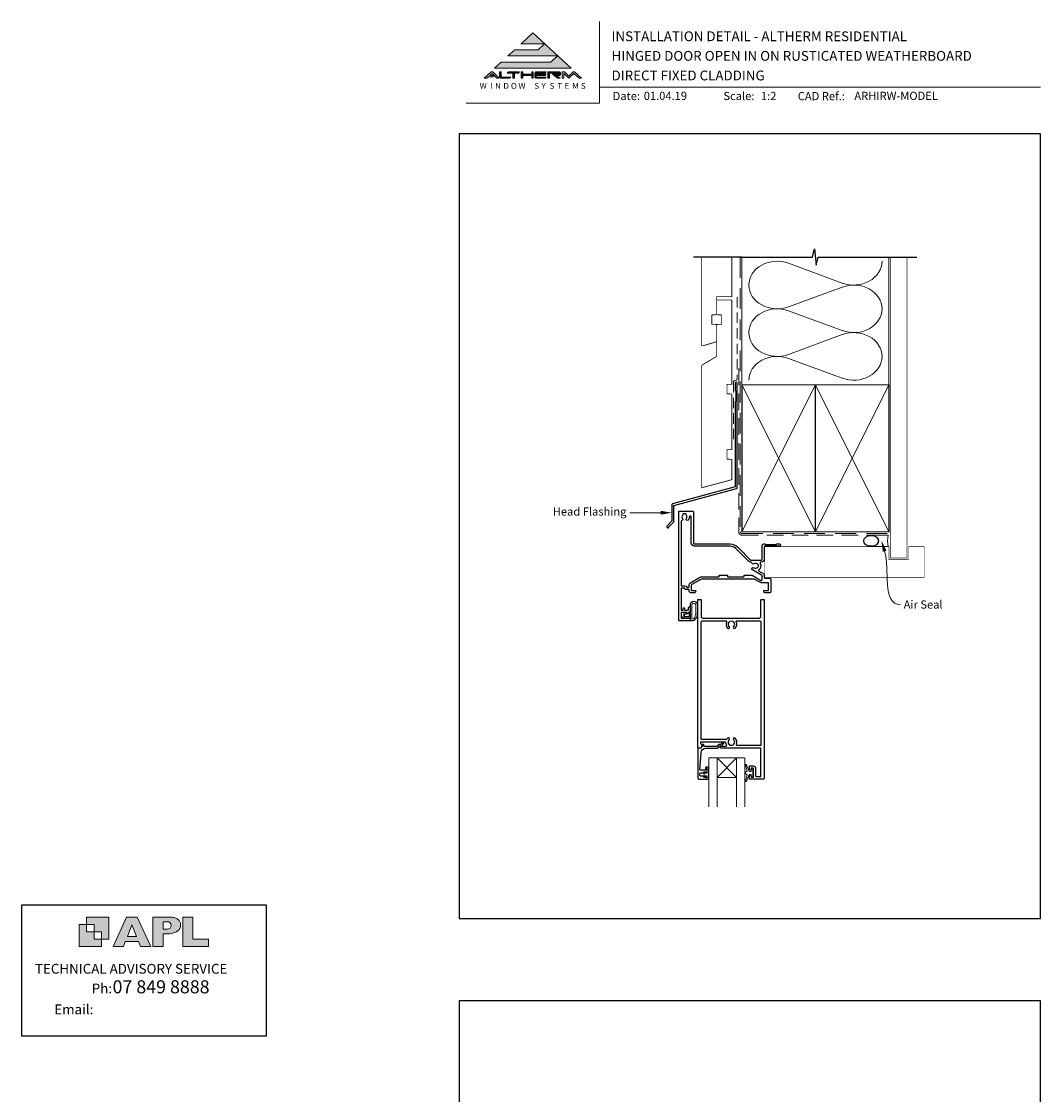
# Model space of a CAD drawing. Units: millimetres. Extents: x 23 to 1863, y -511 to 568.
# Drawn here: x 868 to 1492, y -88 to 568 of the extents above; entities that cross this region are included whole.
import ezdxf

# ---------------------------------------------------------------- set-up
doc = ezdxf.new("R2010")
doc.units = ezdxf.units.MM
doc.header["$MEASUREMENT"] = 0
doc.linetypes.add('DASHED', pattern=[19.05, 12.7, -6.35])
doc.layers.get('Defpoints').update_dxf_attribs({"color": 1})
doc.layers.add('APL Joinery', color=2, linetype='Continuous')
doc.styles.add('altherm a4 SM border$0$Arial-Bold', font='arialbd.ttf')
doc.styles.add('Arial-Bold', font='arialbd.ttf')
doc.styles.add('Arial-Regular', font='arial.ttf')
doc.styles.add('General notes', font='arial.ttf', dxfattribs={"height": 3.5})
doc.styles.add('MtXpl_Arial_Narrow', font='ARIALN.TTF')

# ---------------------------------------------------------------- blocks, each defined once
blk = doc.blocks.new('sealant')
at = {"layer": 'APL Joinery', "color": 9, "lineweight": 20}
blk.add_lwpolyline([(-10.46, -7), (0, -7, -0.106806), (0, 0), (-10.46, 0)], format="xyb", dxfattribs=at)
at = {"layer": 'APL Joinery', "color": 9, "lineweight": 20, "extrusion": (0, 0, -1)}
blk.add_ellipse((-10.46, -3.5), major_axis=(4.77, 0), ratio=0.733157, start_param=-1.570796, end_param=1.570796, dxfattribs=at)
at = {"layer": 'APL Joinery', "color": 7, "lineweight": 25}
blk.add_ellipse((-10.46, -3.5), major_axis=(-4.56, 0), ratio=0.728665, dxfattribs=at)

msp = doc.modelspace()

# ---------------------------------------------------------------- hatches: boundary and pattern name
at = {"layer": 'APL Joinery', "lineweight": 5}
for points in [[(1192.37, 543.54), (1161.96, 543.54), (1157.85, 539.77), (1204.85, 539.77), (1181.35, 561.32), (1174.05, 554.62), (1188.51, 554.62), (1184.65, 551.09), (1170.19, 551.09), (1166.08, 547.32), (1196.48, 547.32)], [(1156.73, 534.55), (1157.54, 535.29), (1154.95, 535.29), (1156.37, 536.59), (1159.3, 533.58), (1160.66, 533.58), (1156.86, 537.49), (1155.88, 537.49), (1151.61, 533.58), (1153.08, 533.58), (1154.15, 534.55)], [(1183.23, 537.49), (1189.48, 537.49), (1188.77, 536.76), (1183.48, 536.76), (1183.48, 536.02), (1189.48, 536.02), (1188.77, 535.29), (1183.48, 535.29), (1183.48, 534.31), (1189.48, 534.31), (1188.77, 533.58), (1183.23, 533.58), (1182.5, 534.33), (1182.5, 536.74)], [(1193.35, 536.02), (1196.51, 533.58), (1197.99, 533.58), (1195.78, 535.29), (1197.67, 535.29), (1198.16, 535.78), (1198.16, 537), (1197.67, 537.49), (1190.45, 537.49), (1190.45, 533.58), (1191.42, 533.58), (1191.42, 536.76), (1197.18, 536.76), (1197.18, 536.02)], [(1206.42, 536.51), (1209.62, 533.58), (1211.09, 533.58), (1206.82, 537.49), (1206.01, 537.49), (1203.39, 534.98), (1200.74, 537.49), (1199.29, 537.49), (1199.29, 533.58), (1200.27, 533.58), (1200.27, 536.59), (1203.39, 533.58)]]:
    msp.add_hatch(color=8, dxfattribs=at).paths.add_polyline_path(points)
h = msp.add_hatch(color=8, dxfattribs=at)
h.paths.add_polyline_path([(1160.97, 537.49), (1161.95, 537.49), (1161.95, 534.31), (1167.82, 534.31), (1167.11, 533.58), (1161.65, 533.58), (1160.97, 534.28)])
edge = h.paths.add_edge_path(flags=17)
edge.add_line((1165.62, 536.76), (1166.33, 537.49))
h = msp.add_hatch(color=8, dxfattribs=at)
h.paths.add_polyline_path([(1172.54, 536.76), (1173.25, 537.49), (1166.4, 537.49), (1165.69, 536.76), (1169.11, 536.76), (1169.11, 533.58), (1170.09, 533.58), (1170.09, 536.76)])
edge = h.paths.add_edge_path(flags=17)
edge.add_line((1167.11, 533.58), (1167.82, 534.31))
h = msp.add_hatch(color=8, dxfattribs=at)
h.paths.add_polyline_path([(1180.63, 537.49), (1181.61, 537.49), (1181.61, 533.58), (1180.63, 533.58)])
h.paths.add_polyline_path([(1174.21, 537.49), (1175.19, 537.49), (1175.19, 536.02), (1180.53, 536.02), (1179.82, 535.29), (1175.19, 535.29), (1175.19, 533.58), (1174.21, 533.58)])
at = {"layer": 'APL Joinery'}
h = msp.add_hatch(color=250, dxfattribs=at)
h.paths.add_polyline_path([(921.63, 6.7), (921.63, 20.22), (908.11, 20.22), (908.11, 15.71), (912.62, 15.71), (912.62, 11.21), (917.12, 11.21), (917.12, 6.7)])
h.paths.add_polyline_path([(917.12, 2.2), (903.61, 2.2), (903.61, 15.71), (908.11, 15.71), (908.11, 11.21), (912.62, 11.21), (912.62, 6.7), (917.12, 6.7)])
h = msp.add_hatch(color=250, dxfattribs=at)
h.paths.add_polyline_path([(924.33, 2.2), (930.61, 2.2), (931.77, 5.14), (939.84, 5.14), (941, 2.2), (947.31, 2.2), (939.12, 20.22), (932.51, 20.22)])
h.paths.add_polyline_path([(935.83, 15.37), (938.58, 8.36), (933.05, 8.36)], flags=16)
h.paths.add_polyline_path([(948.63, 2.2), (954.87, 2.2), (954.87, 9.89), (955.53, 9.9), (956.36, 9.88), (957.12, 9.92), (958.05, 9.94), (958.98, 10.02), (959.85, 10.17), (960.66, 10.33), (961.43, 10.52), (962.01, 10.73), (962.57, 10.95), (963.06, 11.2), (963.58, 11.51), (963.99, 11.76), (964.35, 12.11), (964.7, 12.45), (965.03, 12.9), (965.23, 13.25), (965.44, 13.71), (965.59, 14.19), (965.65, 14.58), (965.67, 14.85), (965.67, 15.1), (965.67, 15.47), (965.62, 16.01), (965.53, 16.47), (965.38, 16.91), (965.19, 17.32), (965, 17.7), (964.7, 18.1), (964.41, 18.42), (963.98, 18.79), (963.57, 19.1), (963.15, 19.34), (962.67, 19.56), (962.13, 19.75), (961.65, 19.91), (961.17, 20.03), (960.53, 20.15), (960.13, 20.2), (959.87, 20.22), (948.63, 20.22)])
h.paths.add_polyline_path([(954.87, 12.72), (954.87, 17.38), (957.57, 17.38, -1), (957.57, 12.72)], flags=16)
h.paths.add_polyline_path([(966.98, 2.2), (982.77, 2.2), (982.78, 6.69), (973.22, 6.69), (973.22, 20.22), (966.98, 20.22)])

# ---------------------------------------------------------------- linework, layer by layer
at = {"layer": 'APL Joinery', "color": 7, "lineweight": 9}
for p, q in [((1222.17, 568.37), (1222.17, 518.43)), ((1222.17, 528.23), (1492.19, 528.23)), ((1222.17, 518.43), (1140.53, 518.43))]:
    msp.add_line(p, q, dxfattribs=at)
at = {"layer": 'APL Joinery', "color": 8, "lineweight": 5}
for p, q in [((1181.35, 561.32), (1174.19, 554.75)), ((1181.35, 561.32), (1204.85, 539.77)), ((1174.05, 554.62), (1188.51, 554.62)), ((1188.51, 554.62), (1184.65, 551.09)), ((1170.19, 551.09), (1166.08, 547.32)), ((1166.08, 547.32), (1196.48, 547.32)), ((1170.19, 551.09), (1184.65, 551.09)), ((1196.48, 547.32), (1192.37, 543.54)), ((1161.96, 543.54), (1157.85, 539.77)), ((1157.85, 539.77), (1204.85, 539.77)), ((1161.96, 543.54), (1192.37, 543.54)), ((1155.88, 537.49), (1151.61, 533.58)), ((1153.08, 533.58), (1151.61, 533.58)), ((1154.15, 534.55), (1153.08, 533.58)), ((1156.73, 534.55), (1154.15, 534.55)), ((1156.37, 536.59), (1154.95, 535.29)), ((1157.54, 535.29), (1154.95, 535.29)), ((1155.88, 537.49), (1156.86, 537.49)), ((1159.3, 533.58), (1156.37, 536.59)), ((1157.54, 535.29), (1156.73, 534.55)), ((1160.66, 533.58), (1156.86, 537.49)), ((1160.66, 533.58), (1159.3, 533.58)), ((1160.97, 537.49), (1161.95, 537.49)), ((1160.97, 534.28), (1160.97, 537.49)), ((1160.97, 534.28), (1161.65, 533.58)), ((1167.11, 533.58), (1161.65, 533.58)), ((1161.95, 534.31), (1161.95, 537.49)), ((1167.82, 534.31), (1161.95, 534.31)), ((1165.69, 536.76), (1166.4, 537.49)), ((1165.69, 536.76), (1169.11, 536.76)), ((1166.4, 537.49), (1173.25, 537.49)), ((1167.11, 533.58), (1167.82, 534.31)), ((1169.11, 533.58), (1169.11, 536.76)), ((1170.09, 533.58), (1169.11, 533.58)), ((1170.09, 533.58), (1170.09, 536.76)), ((1170.09, 536.76), (1172.54, 536.76)), ((1172.54, 536.76), (1173.25, 537.49)), ((1174.21, 537.49), (1175.19, 537.49)), ((1174.21, 537.49), (1174.21, 533.58)), ((1175.19, 533.58), (1174.21, 533.58)), ((1175.19, 537.49), (1175.19, 536.02)), ((1175.19, 536.02), (1180.53, 536.02)), ((1175.19, 535.29), (1179.82, 535.29)), ((1175.19, 535.29), (1175.19, 533.58)), ((1179.82, 535.29), (1180.53, 536.02)), ((1180.63, 537.49), (1181.61, 537.49)), ((1180.63, 533.58), (1180.63, 537.49)), ((1181.61, 533.58), (1180.63, 533.58)), ((1181.61, 533.58), (1181.61, 537.49)), ((1183.23, 537.49), (1182.5, 536.74)), ((1182.5, 534.33), (1182.5, 536.74)), ((1183.23, 533.58), (1182.5, 534.33)), ((1183.23, 537.49), (1189.48, 537.49)), ((1188.77, 533.58), (1183.23, 533.58)), ((1183.48, 536.76), (1188.77, 536.76)), ((1183.48, 536.02), (1183.48, 536.76)), ((1183.48, 536.02), (1189.48, 536.02)), ((1183.48, 535.29), (1188.77, 535.29)), ((1183.48, 534.31), (1183.48, 535.29)), ((1189.48, 534.31), (1183.48, 534.31)), ((1188.77, 536.76), (1189.48, 537.49)), ((1188.77, 535.29), (1189.48, 536.02)), ((1188.77, 533.58), (1189.48, 534.31)), ((1190.45, 537.49), (1197.67, 537.49)), ((1190.45, 537.49), (1190.45, 533.58)), ((1191.42, 533.58), (1190.45, 533.58)), ((1191.42, 536.76), (1197.18, 536.76)), ((1191.42, 533.58), (1191.42, 536.76)), ((1193.35, 536.02), (1197.18, 536.02)), ((1193.35, 536.02), (1196.51, 533.58)), ((1195.78, 535.29), (1197.67, 535.29)), ((1195.78, 535.29), (1197.99, 533.58)), ((1197.99, 533.58), (1196.51, 533.58)), ((1197.18, 536.02), (1197.18, 536.76)), ((1198.16, 537), (1197.67, 537.49)), ((1198.16, 535.78), (1197.67, 535.29)), ((1198.16, 535.78), (1198.16, 537)), ((1199.29, 537.49), (1200.74, 537.49)), ((1199.29, 533.58), (1199.29, 537.49)), ((1200.27, 533.58), (1199.29, 533.58)), ((1200.27, 533.58), (1200.27, 536.59)), ((1203.39, 533.58), (1200.27, 536.59)), ((1200.74, 537.49), (1203.39, 534.98)), ((1203.39, 534.98), (1206.01, 537.49)), ((1203.39, 533.58), (1206.42, 536.51)), ((1206.01, 537.49), (1206.82, 537.49)), ((1206.42, 536.51), (1209.62, 533.58)), ((1206.82, 537.49), (1211.09, 533.58)), ((1209.62, 533.58), (1211.09, 533.58))]:
    msp.add_line(p, q, dxfattribs=at)
at = {"layer": 'APL Joinery', "color": 250, "lineweight": 5}
for p, q in [((1337.89, 420.37), (1370.82, 408.26)), ((1370.82, 405.82), (1337.89, 393.71)), ((1337.89, 391.26), (1370.82, 379.15)), ((1370.82, 376.7), (1337.89, 364.59)), ((1337.89, 362.15), (1370.82, 350.04))]:
    msp.add_line(p, q, dxfattribs=at)
at = {"layer": 'APL Joinery', "color": 252, "lineweight": 9}
for p, q in [((1306.11, 105.61), (1294.11, 117.61)), ((1294.11, 105.61), (1306.11, 117.61))]:
    msp.add_line(p, q, dxfattribs=at)
at = {"layer": 'APL Joinery', "color": 142}
for p, q in [((1018.19, 27.42), (868.19, 27.42)), ((868.19, 27.42), (868.19, -52.58)), ((1018.19, -52.58), (1018.19, 27.42)), ((868.19, -52.58), (1018.19, -52.58))]:
    msp.add_line(p, q, dxfattribs=at)
at = {"layer": 'APL Joinery', "color": 9, "ltscale": 0.7}
for points in [[(1309.36, 424.14), (1352.61, 424.14), (1353.86, 429.14), (1354.86, 419.14), (1356.11, 424.14), (1399.36, 424.14)], [(1399.36, 424.14), (1416.36, 424.14)]]:
    msp.add_lwpolyline(points, dxfattribs=at)
at = {"layer": 'APL Joinery', "color": 9}
msp.add_lwpolyline([(1309.36, 424.14), (1279.66, 424.14)], dxfattribs=at)
at = {"layer": 'APL Joinery', "color": 7, "lineweight": 30, "const_width": 0.5}
msp.add_lwpolyline([(1284.66, 424.14), (1284.66, 369.9), (1285.66, 369.9), (1293.91, 372.38), (1293.91, 382.9), (1290.91, 383.06), (1290.91, 388.74), (1293.91, 388.9), (1293.91, 399.9), (1303.16, 399.9), (1303.16, 424.14)], dxfattribs=at)
at = {"layer": 'APL Joinery', "color": 8, "linetype": 'DASHED', "lineweight": 5}
msp.add_lwpolyline([(1308.36, 424.14), (1308.36, 255.95, 0.414214), (1309.36, 254.95), (1399.36, 254.95)], format="xyb", dxfattribs=at)
at = {"layer": 'APL Joinery', "color": 250, "lineweight": 13}
for points in [[(1309.36, 345.95), (1309.36, 424.14)], [(1399.36, 345.95), (1399.36, 424.14)]]:
    msp.add_lwpolyline(points, dxfattribs=at)
at = {"layer": 'APL Joinery', "color": 7, "lineweight": 25}
for points, const_width in [([(1410.36, 424.14), (1410.36, 239.95), (1400.36, 239.95), (1400.36, 424.14)], 0.4), ([(1323.36, 228), (1323.36, 247)], 0.3)]:
    msp.add_lwpolyline(points, dxfattribs=dict(at, const_width=const_width))
at = {"layer": 'APL Joinery', "color": 7, "lineweight": 30, "const_width": 0.5}
msp.add_lwpolyline([(1284.66, 282.94), (1303.16, 287.9), (1303.16, 300.35), (1300.16, 300.51), (1300.16, 306.19), (1303.16, 306.35), (1303.16, 340.35), (1300.16, 340.51), (1300.16, 346.19), (1303.16, 346.35), (1303.16, 397.9), (1293.91, 397.9), (1293.91, 388.9), (1296.91, 388.74), (1296.91, 383.06), (1293.91, 382.9), (1293.91, 363.4), (1284.66, 357.9)], close=True, dxfattribs=at)
at = {"layer": 'APL Joinery', "color": 7, "linetype": 'DASHED', "lineweight": 13, "ltscale": 0.5}
msp.add_lwpolyline([(1306.36, 399.71), (1306.36, 349.71, -0.339454), (1305.62, 348.74), (1304.9, 348.55, 0.339454), (1304.16, 347.58), (1304.16, 312.51)], format="xyb", dxfattribs=at)
at = {"layer": 'APL Joinery', "color": 7, "linetype": 'DASHED', "lineweight": 13, "ltscale": 0.8}
msp.add_lwpolyline([(1307.36, 355.95), (1307.36, 255.95, 0.414214), (1309.36, 253.95), (1398.91, 253.95)], format="xyb", dxfattribs=at)
at = {"layer": 'APL Joinery', "color": 2, "lineweight": 25}
for points in [[(1306.36, 282.9), (1306.36, 346.91, 1), (1305.16, 346.91), (1305.16, 345.11), (1305.56, 344.71), (1305.16, 344.31), (1305.16, 342.51), (1305.56, 342.11), (1305.56, 335.91), (1305.16, 335.51), (1305.16, 283.43), (1266.89, 273.18, 0.339454), (1266.52, 272.7), (1266.52, 262.66), (1263.48, 259.62, 1.488372), (1264.68, 259.12), (1267.58, 262.02, 0.198912), (1267.72, 262.37), (1267.72, 272.16), (1305.99, 282.41, 0.339454)], [(1317.71, 111.41), (1317.71, 106.71, 0.414214), (1318.21, 106.21), (1320.71, 106.21, 0.414214), (1321.01, 106.51), (1321.01, 123.61), (1296.66, 123.61, -1), (1296.66, 124.81), (1299.53, 124.81, 0.58439), (1299.96, 125.56, -0.098585), (1299.5, 126.83, 0.370481), (1299, 127.26), (1284.04, 127.26), (1284.04, 126.76, 0.133369), (1284.11, 126.5), (1285.03, 124.91, -0.339372), (1285, 124.66), (1285, 124.66), (1284, 123.66, -0.198932), (1283.86, 123.61), (1282.61, 123.61, -0.414214), (1282.41, 123.81), (1282.41, 214.4, -0.414214), (1282.61, 214.6), (1284.11, 214.6, -0.414214), (1284.31, 214.4), (1284.31, 204.2, 0.414214), (1285.31, 203.2), (1320.01, 203.2, 0.414214), (1321.01, 204.2), (1321.01, 214.4, -0.414214), (1321.21, 214.6), (1322.71, 214.6, -0.414214), (1322.91, 214.4), (1322.91, 105.11, -0.414214), (1322.41, 104.61), (1314.11, 104.61, -0.414214), (1313.91, 104.81), (1313.91, 106.66, -1), (1314.91, 106.66), (1314.91, 105.91), (1316.41, 105.91), (1316.41, 111.41), (1314.91, 111.41), (1314.91, 110.66, -1), (1313.91, 110.65), (1313.91, 112.51, -0.414214), (1314.11, 112.71), (1316.41, 112.71, -0.414214)], [(1301.79, 125.71, 0.133918), (1301.59, 126.05, -0.410535), (1301.59, 128.65, 1), (1300.53, 129.71, 0.058013), (1300.05, 129.1, -0.261604), (1299.62, 128.86), (1284.31, 128.86), (1284.31, 200.6, -0.414214), (1285.31, 201.6), (1299.48, 201.6, -0.560232), (1299.93, 200.87, 0.323355), (1300.53, 197, 1), (1301.59, 198.05, -0.410535), (1301.59, 200.65, 0.133918), (1301.79, 201, -0.236068), (1302.08, 201.33, -0.201094), (1303.74, 201.33, -0.236068), (1304.03, 201, 0.133918), (1304.23, 200.65, -0.410535), (1304.23, 198.05, 1), (1305.29, 197, 0.323355), (1305.89, 200.87, -0.560232), (1306.34, 201.6), (1320.01, 201.6, -0.414214), (1321.01, 200.6), (1321.01, 125.21), (1306.39, 125.21, -0.55044), (1305.94, 125.92, 0.315109), (1305.29, 129.71, 1), (1304.23, 128.65, -0.410535), (1304.23, 126.05, 0.133918), (1304.03, 125.71, -0.236068), (1303.74, 125.37, -0.085325), (1303.03, 125.21), (1302.79, 125.21, -0.085325), (1302.08, 125.37, -0.236068)], [(1282.91, 104.61), (1287.91, 104.61, 0.414214), (1288.11, 104.81), (1288.11, 106.24, 0.414214), (1287.91, 106.44), (1287.31, 106.44, 0.414214), (1287.11, 106.24), (1287.11, 105.89, -0.414214), (1286.91, 105.69), (1286.31, 105.69, -0.414214), (1286.11, 105.89), (1286.11, 106.24, 0.414214), (1285.91, 106.44), (1284.11, 106.44, -0.414214), (1283.61, 106.94), (1283.61, 107.94, -0.414214), (1284.11, 108.44), (1285.91, 108.44, 0.414214), (1286.11, 108.64), (1286.11, 108.99, -0.414214), (1286.31, 109.19), (1286.91, 109.19, -0.414214), (1287.11, 108.99), (1287.11, 108.64, 0.414214), (1287.31, 108.44), (1287.91, 108.44, 0.414214), (1288.11, 108.64), (1288.11, 111.74, 0.414214), (1287.91, 111.94), (1287.31, 111.94, 0.414214), (1287.11, 111.74), (1287.11, 110.39, -0.414214), (1286.91, 110.19), (1283.85, 110.19, -0.432616), (1283.65, 110.4), (1284.3, 120.79, -0.396047), (1287.29, 123.61), (1294.22, 123.61, 0.376399), (1295.21, 124.47, -0.354114), (1295.67, 124.91), (1296.09, 124.91, 0.267949), (1297.4, 125.65), (1297.65, 126.08, -0.185234), (1298.06, 126.42, 0.790041), (1298.03, 126.81, 0.245536), (1296.98, 126.45), (1296.6, 126.06, -0.205475), (1296.24, 125.91), (1295.64, 125.91, 0.363898), (1294.22, 124.61), (1286.31, 124.61, -0.414214), (1286.11, 124.81), (1286.11, 125.63, 0.414214), (1285.91, 125.83), (1285.31, 125.83, 0.414214), (1285.11, 125.63), (1285.11, 124.85, -0.198912), (1285.05, 124.71), (1283.94, 123.61), (1282.61, 123.61, 0.414214), (1282.41, 123.41), (1282.41, 105.11, 0.414214)]]:
    msp.add_lwpolyline(points, format="xyb", close=True, dxfattribs=at)
at = {"layer": 'APL Joinery', "color": 7, "lineweight": 35, "const_width": 0.7}
for points in [[(1309.36, 255.95), (1309.36, 345.95), (1354.36, 345.95), (1354.36, 255.95)], [(1354.36, 255.95), (1354.36, 345.95), (1399.36, 345.95), (1399.36, 255.95)]]:
    msp.add_lwpolyline(points, close=True, dxfattribs=at)
at = {"layer": 'APL Joinery', "color": 250, "lineweight": 5}
for points in [[(1309.36, 255.95), (1354.36, 345.95)], [(1309.36, 345.95), (1354.36, 255.95)], [(1354.36, 255.95), (1399.36, 345.95)], [(1354.36, 345.95), (1399.36, 255.95)]]:
    msp.add_lwpolyline(points, dxfattribs=at)
at = {"layer": 'APL Joinery', "color": 7, "lineweight": -2, "const_width": 0.7}
msp.add_lwpolyline([(1354.36, 255.95), (1354.36, 345.95), (1354.36, 345.95), (1354.36, 255.95)], close=True, dxfattribs=at)
at = {"layer": 'APL Joinery', "color": 250}
msp.add_lwpolyline([(1354.36, 255.95), (1354.36, 345.95)], dxfattribs=at)
msp.add_lwpolyline([(1354.36, 255.95), (1354.36, 345.95)], dxfattribs=at)
at = {"layer": 'APL Joinery', "ltscale": 0.2}
for points in [[(1310.23, 243.08, -1), (1310.79, 242.52), (1314.44, 238.87, 0.198906), (1314.79, 238.73), (1321.16, 238.73, 0.414212), (1321.66, 239.23), (1321.66, 247.6, -0.414209), (1322.66, 248.6), (1323.33, 248.6, -0.198912), (1323.54, 248.51), (1323.77, 248.29, 0.198912), (1323.98, 248.2), (1330.03, 248.2, 0.198912), (1330.24, 248.29), (1330.47, 248.51, -0.198912), (1330.68, 248.6), (1332.36, 248.6, -1), (1332.36, 247.2), (1323.36, 247.2, 0.41421), (1323.06, 246.9), (1323.06, 239.33, -0.414214), (1321.16, 237.43), (1320.94, 237.43, 0.562048), (1320.5, 236.7, -0.351888), (1319.71, 232.77, 0.521639), (1319.78, 231.95), (1322.11, 230.61, -0.267943), (1323.06, 228.96), (1323.06, 228, 0.414207), (1323.36, 227.7), (1326.36, 227.7, -0.414214), (1327.06, 227), (1327.06, 219.6, -0.414214), (1326.06, 218.6), (1323.66, 218.6, -0.414214), (1322.66, 219.6), (1322.66, 219.7, -0.414214), (1322.96, 220), (1325.36, 220, 0.414214), (1325.66, 220.3), (1325.66, 224.32, 0.414214), (1325.16, 224.82), (1321.16, 224.82, -0.131652), (1320.21, 225.08), (1316.93, 226.97, 0.131652), (1316.43, 227.1), (1313.56, 227.1), (1313.16, 227.5), (1312.76, 227.1), (1302.96, 227.1), (1302.56, 227.5), (1302.16, 227.1), (1285.13, 227.1, 0.131652), (1284.13, 226.83), (1278.61, 223.65, 0.267949), (1278.36, 223.21), (1278.36, 220.3, 0.414214), (1278.66, 220), (1280.76, 220, -0.414214), (1281.06, 219.7), (1281.06, 219.6, -0.414214), (1280.06, 218.6), (1278.36, 218.6, -0.414214), (1276.96, 220), (1276.96, 220.3, 0.414214), (1276.66, 220.6), (1275.16, 220.6, -0.414214), (1274.36, 221.4), (1274.36, 221.6), (1272.06, 221.6), (1272.06, 208.1), (1273.36, 208.1), (1273.36, 209.11, -0.356394), (1273.76, 209.6, -0.356394), (1274.16, 209.11), (1274.16, 208.4, 0.414214), (1274.46, 208.1), (1276.36, 208.1, 0.414214), (1276.66, 208.4), (1276.66, 209.4, -0.414214), (1277.46, 210.2, -0.414214), (1277.66, 210), (1277.66, 207.43, -0.198912), (1277.6, 207.29), (1276.09, 205.78, -0.668179), (1275.66, 205.95), (1275.66, 206.7), (1272.31, 206.7, 0.414214), (1272.06, 206.45), (1272.06, 203.45, 0.414214), (1272.31, 203.2), (1277.41, 203.2, -0.414214), (1277.66, 202.95), (1277.66, 201.85, -0.414214), (1277.41, 201.6), (1271.16, 201.6, -0.414198), (1270.66, 202.1), (1270.66, 268.1, -0.414229), (1271.16, 268.6), (1279.16, 268.6, -0.414259), (1279.66, 268.1), (1279.66, 249.1, 0.414264), (1280.16, 248.6), (1302.06, 248.6, -0.198911), (1306.58, 246.73)], [(1316.72, 236.43, -0.58312), (1315.37, 236.99, 0.378974), (1314.88, 237.43), (1314.69, 237.43, -0.198906), (1313.35, 237.98), (1305.59, 245.74, 0.198913), (1302.06, 247.2), (1280.16, 247.2, -0.414219), (1278.26, 249.1), (1278.25, 265.15, 1.009649), (1277.16, 265.14, -0.192803), (1276.35, 263.06, -0.858739), (1275.34, 264.15, 0.352819), (1275.34, 266.06, -0.184068), (1275.18, 266.57, 0.431196), (1274.68, 267.1), (1273.39, 267.1, 0.495641), (1273.1, 266.72, -0.24139), (1272.97, 266.06, 0.352396), (1272.97, 264.15, -0.58409), (1272.49, 262.96, 0.375533), (1272.06, 262.46), (1272.06, 223.3, 0.414191), (1272.36, 223), (1274.36, 223, -0.294716), (1275.64, 222.18, 0.294716), (1275.91, 222), (1276.66, 222, 0.414214), (1276.96, 222.3), (1276.96, 223.21, -0.267949), (1277.91, 224.86), (1283.43, 228.05, -0.131652), (1285.13, 228.5), (1295.16, 228.5, 0.414214), (1295.46, 228.8), (1295.46, 229.2, -0.414214), (1295.76, 229.5), (1300.16, 229.5, -0.414214), (1300.46, 229.2), (1300.46, 228.8, 0.414214), (1300.76, 228.5), (1310.36, 228.5, 0.414214), (1310.66, 228.8), (1310.66, 229.2, -0.414214), (1310.96, 229.5), (1315.08, 229.5, -0.131652), (1315.58, 229.37), (1320.91, 226.29, 0.577358), (1321.66, 226.72), (1321.66, 228.96, 0.267943), (1321.41, 229.39), (1315.78, 232.64, -1.072065), (1316.72, 234.02, 0.344012), (1318.6, 234.02, -0.113915), (1318.94, 234.18, 0.234546), (1319.29, 234.46, 0.223785), (1319.29, 235.99, 0.234546), (1318.94, 236.27, -0.113915), (1318.6, 236.43, 0.344012)]]:
    msp.add_lwpolyline(points, format="xyb", close=True, dxfattribs=at)
at = {"layer": 'APL Joinery', "color": 7, "lineweight": 25, "const_width": 0.3}
msp.add_lwpolyline([(1323.36, 246.95), (1399.36, 246.95), (1399.36, 238.95), (1411.36, 238.95), (1411.36, 246.95), (1420.36, 246.95, -0.414214), (1421.36, 245.95), (1421.36, 228.95, -0.414214), (1420.36, 227.95), (1323.36, 227.95)], format="xyb", dxfattribs=at)
at = {"layer": 'APL Joinery', "color": 252, "lineweight": 13}
for points in [[(1281.54, 203.53, 0.088639), (1282.16, 206.99), (1282.16, 211.07, 1.05182), (1277.66, 211.07), (1277.66, 201.8, 0.414214), (1277.86, 201.6), (1279.52, 201.6, 0.205583), (1280.6, 202.07)], [(1281.44, 203.52, 0.088639), (1282.06, 206.99), (1282.06, 211.07, 1.055378), (1277.76, 211.07), (1277.76, 201.8, 0.414214), (1277.86, 201.7), (1279.52, 201.7, 0.205583), (1280.53, 202.14)], [(1281.06, 206.93), (1281.06, 211.07, 1.113548), (1278.76, 211.07), (1278.76, 202.7), (1279.52, 202.7, 0.205583), (1279.81, 202.83), (1280.44, 203.47, 0.088627)], [(1275.5, 205.99, 0.916331), (1275.15, 206.35), (1274.67, 205.95), (1274.79, 206.26, 0.414761), (1274.63, 206.65), (1274.54, 206.69, 0.414214), (1274.15, 206.52), (1273.09, 203.95, 0.533839), (1273.46, 203.4), (1277.66, 203.4), (1277.66, 206.9), (1277.36, 206.9, 0.414214), (1276.96, 206.5), (1276.96, 204.1), (1273.9, 204.1), (1274.4, 205.3, 0.261874), (1275.14, 205.57)], [(1288.86, 112.24), (1288.11, 112.24), (1288.11, 108.24), (1286.91, 108.24), (1286.91, 108.99), (1286.31, 108.99), (1286.31, 105.89), (1286.91, 105.89), (1286.91, 106.64), (1288.11, 106.64), (1288.11, 104.69), (1288.86, 104.69, 1), (1288.86, 105.19), (1288.86, 108.24, 1), (1288.86, 108.74), (1288.86, 109.4, 1), (1288.86, 109.9), (1288.86, 110.57, 1), (1288.86, 111.07), (1288.86, 111.74, 1)], [(1315.08, 107.36), (1313.79, 107.36), (1312.06, 103.25, -0.929342), (1311.59, 103.41), (1312.58, 107.28), (1311.58, 107.86), (1311.58, 108.86), (1312.61, 109.45), (1311.62, 113.3, -0.929342), (1312.09, 113.46), (1313.81, 109.36), (1315.08, 109.36), (1315.08, 110.61), (1316.08, 110.61), (1316.08, 106.11), (1315.08, 106.11)]]:
    msp.add_lwpolyline(points, format="xyb", close=True, dxfattribs=at)
at = {"layer": 'APL Joinery', "color": 7, "lineweight": 20}
for points in [[(1289.11, 87.61), (1289.11, 117.61), (1294.11, 117.61), (1294.11, 87.61)], [(1306.11, 87.61), (1306.11, 117.61), (1311.11, 117.61), (1311.11, 87.61)]]:
    msp.add_lwpolyline(points, dxfattribs=at)
msp.add_lwpolyline([(1306.11, 117.61), (1294.11, 117.61), (1294.11, 105.61), (1306.11, 105.61)], close=True, dxfattribs=at)
at = {"layer": 'APL Joinery', "color": 7, "lineweight": 9}
for points in [[(921.63, 6.7), (921.63, 20.22), (908.11, 20.22), (908.11, 15.71), (912.62, 15.71), (912.62, 11.21), (917.12, 11.21), (917.12, 6.7)], [(939.84, 5.14), (941, 2.2), (947.31, 2.2), (939.12, 20.22), (932.51, 20.22), (924.33, 2.2), (930.61, 2.2), (931.77, 5.14)], [(973.22, 20.22), (966.98, 20.22), (966.98, 2.2), (982.77, 2.2), (982.78, 6.69), (973.22, 6.69)], [(917.12, 2.2), (903.61, 2.2), (903.61, 15.71), (908.11, 15.71), (908.11, 11.21), (912.62, 11.21), (912.62, 6.7), (917.12, 6.7)], [(933.05, 8.36), (935.83, 15.37), (938.58, 8.36)]]:
    msp.add_lwpolyline(points, close=True, dxfattribs=at)
msp.add_lwpolyline([(959.87, 20.22), (948.63, 20.22), (948.63, 2.2), (954.87, 2.2), (954.87, 9.89), (955.53, 9.9), (956.36, 9.88), (957.12, 9.92), (958.05, 9.94), (958.98, 10.02), (959.85, 10.17), (960.66, 10.33), (961.43, 10.52), (962.01, 10.73), (962.57, 10.95), (963.06, 11.2), (963.58, 11.51), (963.99, 11.76), (964.35, 12.11), (964.7, 12.45), (965.03, 12.9), (965.23, 13.25), (965.44, 13.71), (965.59, 14.19), (965.65, 14.58), (965.67, 14.85), (965.67, 14.85), (965.67, 15.1), (965.67, 15.47), (965.62, 16.01), (965.53, 16.47), (965.38, 16.91), (965.19, 17.32), (965, 17.7), (964.7, 18.1), (964.41, 18.42), (963.98, 18.79), (963.57, 19.1), (963.15, 19.34), (962.67, 19.56), (962.13, 19.75), (961.65, 19.91), (961.17, 20.03), (960.53, 20.15), (960.13, 20.2), (959.87, 20.22), (959.67, 20.22)], dxfattribs=at)
msp.add_lwpolyline([(957.57, 17.38), (954.87, 17.38), (954.87, 12.72), (957.57, 12.72, 1)], format="xyb", close=True, dxfattribs=at)
at = {"layer": 'APL Joinery', "color": 250, "lineweight": 5}
for centre, major_axis, start_param, end_param in [((1330.93, 407.04), (17.34, 0), 1.158003, 3.141592), ((1330.93, 377.93), (17.34, 0), 1.158003, 3.141592), ((1330.93, 348.81), (-17.34, 0), 4.299595, 6.283185)]:
    msp.add_ellipse(centre, major_axis=major_axis, ratio=0.839632, start_param=start_param, end_param=end_param, dxfattribs=at)
at = {"layer": 'APL Joinery', "color": 250, "lineweight": 5, "extrusion": (0, 0, -1)}
for centre, major_axis, start_param, end_param in [((1377.78, 421.6), (-17.34, 0), 3.141593, 5.125182), ((1377.78, 392.48), (17.34, 0), 4.299596, 6.283185), ((1330.93, 407.04), (-17.34, 0), 4.299595, 6.283185), ((1377.78, 392.48), (-17.34, 0), 3.141593, 5.125182), ((1330.93, 377.93), (-17.34, 0), 4.299595, 6.283185), ((1377.78, 363.37), (17.34, 0), 4.299596, 6.283185), ((1377.78, 363.37), (-17.34, 0), 3.141593, 5.125182)]:
    msp.add_ellipse(centre, major_axis=major_axis, ratio=0.839632, start_param=start_param, end_param=end_param, dxfattribs=at)
at = {"layer": 'APL Joinery', "color": 7, "linetype": 'ByBlock', "lineweight": 13, "start_tangent": (-1, 0), "end_tangent": (-1, 0)}
msp.add_spline([(1259.52, 267.68), (1240.65, 267.68)], degree=3, dxfattribs=at)
at = {"layer": 'APL Joinery', "color": 0, "linetype": 'ByBlock', "lineweight": 13, "start_tangent": (0.283684, -0.958918), "end_tangent": (1, 0)}
msp.add_spline([(1396.72, 244.11), (1406.38, 211.45)], degree=3, dxfattribs=at)
at = {"layer": 'APL Joinery', "color": 7, "lineweight": 5}
msp.add_solid([(1259.52, 268.85), (1266.52, 267.68), (1259.52, 266.51)], dxfattribs=at)
at = {"layer": 'APL Joinery', "color": 0}
msp.add_solid([(1395.6, 243.77), (1394.73, 250.82), (1397.83, 244.44)], dxfattribs=at)
at = {"layer": 'Defpoints', "color": 8}
for p, q in [((1492.19, 499.58), (1136.19, 499.58)), ((1136.19, 499.58), (1136.19, 19.3)), ((1492.19, 19.3), (1492.19, 499.58)), ((1136.19, 19.3), (1492.19, 19.3)), ((1492.19, -31.06), (1136.19, -31.06)), ((1136.19, -31.06), (1136.19, -511.34)), ((1492.19, -511.34), (1492.19, -31.06))]:
    msp.add_line(p, q, dxfattribs=at)

# ---------------------------------------------------------------- block references
at = {"layer": 'APL Joinery', "color": 8}
msp.add_blockref('sealant', (1398.91, 253.95), dxfattribs=at)

# ---------------------------------------------------------------- texts
at = {"layer": 'APL Joinery', "color": 7}
for s, height, style, p in [('INSTALLATION DETAIL - ALTHERM RESIDENTIAL', 6, 'Arial-Bold', (1229.52, 556.31)), ('HINGED DOOR OPEN IN ON RUSTICATED WEATHERBOARD', 6, 'Arial-Bold', (1229.52, 544.31)), ('DIRECT FIXED CLADDING', 6, 'Arial-Bold', (1229.52, 532.31)), ('Scale:', 5, 'Arial-Bold', (1298.02, 520.26)), ('CAD Ref.:', 5, 'Arial-Bold', (1343.54, 520.18)), ('Date:', 5, 'Arial-Bold', (1230.19, 520.26)), ('01.04.19', 5, 'Arial-Regular', (1249.22, 520.34)), ('1:2', 5, 'Arial-Regular', (1321, 520.26)), ('ARHIRW-MODEL', 5, 'Arial-Regular', (1378.19, 520.34)), ('TECHNICAL ADVISORY SERVICE', 6, 'Arial-Regular', (876.48, -14.46)), (' 07 849 8888', 7.9998, 'MtXpl_Arial_Narrow', (921.53, -26.49)), ('Ph:', 6, 'MtXpl_Arial_Narrow', (911.22, -26.49)), ('Email:', 6, 'MtXpl_Arial_Narrow', (888.31, -39.3))]:
    msp.add_text(s, height=height, dxfattribs=dict(at, style=style)).set_placement(p)
at = {"layer": 'APL Joinery', "color": 8, "lineweight": 5, "char_height": 3.5904, "width": 61.9153, "attachment_point": 1, "style": 'altherm a4 SM border$0$Arial-Bold'}
for s, insert in [('{\\fHelvetica|b1|i0|c0|p34;W}', (1148.78, 530.73)), ('{\\fHelvetica|b1|i0|c0|p34;I}', (1155.32, 530.73)), ('{\\fHelvetica|b1|i0|c0|p34;N}', (1158.19, 530.73)), ('{\\fHelvetica|b1|i0|c0|p34;D}', (1163.26, 530.73)), ('{\\fHelvetica|b1|i0|c0|p34;O}', (1167.89, 530.73)), ('{\\fHelvetica|b1|i0|c0|p34;W}', (1172.53, 530.73)), ('{\\fHelvetica|b1|i0|c0|p34;S}', (1182.24, 530.73)), ('{\\fHelvetica|b1|i0|c0|p34;Y}', (1186.61, 530.73)), ('{\\fHelvetica|b1|i0|c0|p34;S}', (1191.57, 530.73)), ('{\\fHelvetica|b1|i0|c0|p34;T}', (1196.33, 530.73)), ('{\\fHelvetica|b1|i0|c0|p34;E}', (1200.77, 530.73)), ('{\\fHelvetica|b1|i0|c0|p34;M}', (1205.45, 530.73)), ('{\\fHelvetica|b1|i0|c0|p34;S}', (1210.74, 530.73))]:
    msp.add_mtext(s, dxfattribs=dict(at, insert=insert))
at = {"layer": 'APL Joinery', "color": 3, "lineweight": 5, "insert": (1238.65, 270.91), "char_height": 5, "width": 69.9676, "attachment_point": 3, "style": 'General notes'}
msp.add_mtext('{\\C7;Head Flashing}', dxfattribs=at)
at = {"layer": 'APL Joinery', "color": 3, "insert": (1408.38, 213.99), "char_height": 5, "width": 38.3679, "attachment_point": 1, "style": 'General notes'}
msp.add_mtext('{\\C0;Air Seal}', dxfattribs=at)

doc.saveas('drawing.dxf')
